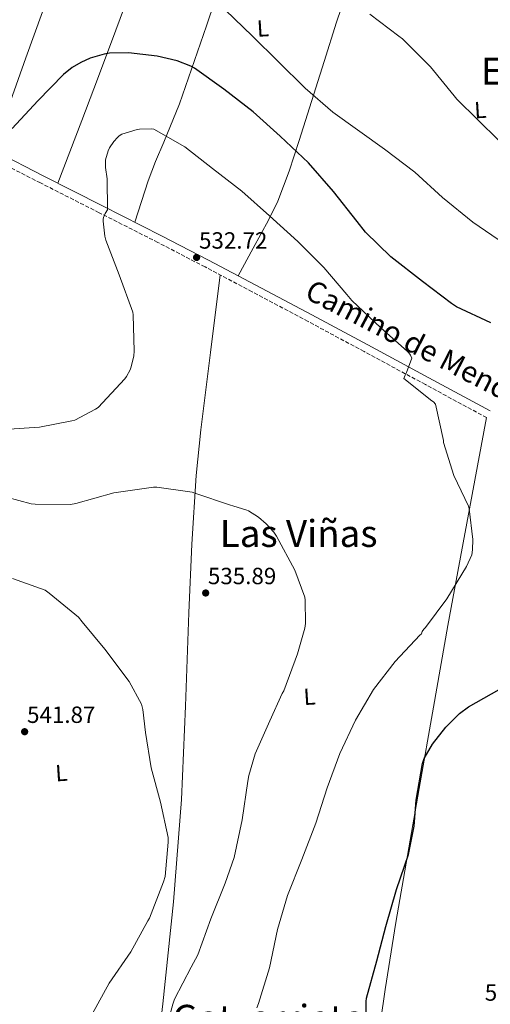
# Model space of a CAD drawing. Units: metres. Extents: x 607196 to 610636, y 4745461 to 4747828.
# Drawn here: x 609728 to 609929, y 4746841 to 4747261 of the extents above; entities that cross this region are included whole.
import ezdxf
from ezdxf.enums import TextEntityAlignment as Align

# ---------------------------------------------------------------- set-up
doc = ezdxf.new("R2010")
doc.units = ezdxf.units.M
doc.header["$MEASUREMENT"] = 0
doc.linetypes.add('DGN Style 3', pattern=[2.435890702152634, 1.739921930109024, -0.6959687720436097])
for name, color, linetype, lineweight in [('Camino', 7, 'DGN Style 3', 0), ('Cota de punto acotado terreno', 7, 'Continuous', 0), ('Curva de nivel directora', 30, 'Continuous', 30), ('Curva de nivel intermedia', 30, 'Continuous', 0), ('Etiqueta de uso rústico', 92, 'Continuous', 0), ('Línea de cambio de uso (parcela vista)', 92, 'Continuous', 0), ('Margen derecho', 7, 'Continuous', 0), ('Punto acotado terreno (símbolo)', 7, 'Continuous', 0), ('Texto de Área (paraje) menor', 7, 'Continuous', 0)]:
    doc.layers.add(name, color=color, linetype=linetype, lineweight=lineweight)
doc.styles.add('Style-Arial', font='arial.ttf')

# ---------------------------------------------------------------- blocks, each defined once
blk = doc.blocks.new('5PATER')
at = {"layer": 'Punto acotado terreno (símbolo)', "linetype": 'Continuous', "lineweight": 0}
h = blk.add_hatch(color=51, dxfattribs=at)
edge = h.paths.add_edge_path()
edge.add_ellipse((0, 0), major_axis=(-0.1095731443231308, -0.1110710700762829), ratio=0.9994222409660317, start_angle=0, end_angle=360)

msp = doc.modelspace()

# ---------------------------------------------------------------- linework, layer by layer
at = {"layer": 'Camino', "color": 7, "linetype": 'DGN Style 3', "lineweight": 0}
msp.add_polyline3d([(609927.0900000002, 4747091.4, 528.8200000000071), (609900.9499999998, 4747105.510000001, 530.6499999999943), (609874.8099999971, 4747119.630000001, 532.4700000000012), (609850.9699999989, 4747132.4, 533.2200000000012), (609827.0599999992, 4747145.100000001, 533.1100000000007), (609806.9800000006, 4747155.720000002, 533.1199999999956), (609786.8700000006, 4747166.16, 532.1499999999943), (609761.8199999988, 4747178.869999999, 529.6000000000058), (609736.7600000001, 4747191.560000001, 526.9700000000012), (609716.2600000014, 4747202.02, 524.6699999999984), (609695.7399999979, 4747212.490000002, 522.6199999999955), (609682.6199999995, 4747219.180000001, 521.5599999999977), (609669.4999999991, 4747225.870000001, 520.5000000000001), (609666.8399999992, 4747227.279999999, 520.3399999999965), (609664.1799999994, 4747228.689999999, 520.1900000000024)], dxfattribs=at)
at = {"layer": 'Curva de nivel directora', "color": 30, "linetype": 'Continuous', "lineweight": 30, "elevation": 525.0000000000001, "flags": 128}
for points in [[(609928.8799999984, 4747131.800000001), (609914.2200000001, 4747138.740000002), (609912.0399999986, 4747140.180000001), (609899.7899999998, 4747149.53), (609886.1599999996, 4747160.050000002), (609875.4100000006, 4747170.580000001), (609871.8900000004, 4747175.060000001), (609861.8099999996, 4747187.859999999), (609851.1499999999, 4747200.15), (609838.9900000006, 4747211.480000001), (609827.5300000008, 4747221.970000001), (609814.9899999992, 4747231.539999999), (609802.4099999996, 4747240.600000001), (609800.9700000002, 4747241.369999999), (609795.0899999995, 4747243.609999999), (609786.6099999992, 4747245.660000001), (609774.3800000005, 4747247.060000001), (609766.26, 4747246.900000001), (609763.949999999, 4747246.550000001), (609757.9999999988, 4747244.82), (609753.9399999997, 4747243.03), (609750.35, 4747240.86), (609746.6100000006, 4747237.850000001), (609735.6000000001, 4747226.650000001), (609724.6900000002, 4747214.810000001)], [(609875.489999999, 4746831.450000001), (609875.6499999998, 4746842.170000001), (609875.88, 4746843.670000001), (609880.2000000007, 4746859.570000002), (609884.0699999997, 4746874.230000002), (609888.6499999996, 4746890.039999999), (609893.7300000002, 4746904.95), (609896.2000000001, 4746917.080000001), (609897.0299999993, 4746928.12), (609899.6600000003, 4746943.830000001), (609900.4899999994, 4746945.880000001), (609904.0399999989, 4746952.119999999), (609909.6099999989, 4746959.25), (609915.4600000005, 4746965.080000001), (609919.2999999984, 4746967.990000002), (609932.3600000008, 4746975.41)]]:
    msp.add_lwpolyline(points, dxfattribs=at)
at = {"layer": 'Curva de nivel intermedia', "color": 30, "linetype": 'Continuous', "lineweight": 0, "flags": 128}
for points, elevation in [([(609934.700000001, 4747165.59), (609921.2300000018, 4747174.810000001), (609908.3000000013, 4747185.4), (609896.4900000006, 4747196.119999998), (609883.4999999999, 4747206.039999999), (609861.4500000019, 4747221.720000001), (609849.7400000019, 4747232.02), (609838.1600000013, 4747243.380000001), (609827.1799999999, 4747254.170000001), (609815.5400000013, 4747265.46)], 520), ([(609941.2300000022, 4747200.789999997), (609914.3200000006, 4747227.289999999), (609913.2900000003, 4747228.689999999), (609903.1200000001, 4747241.140000001), (609891.2200000001, 4747253.010000001), (609889.6800000002, 4747254.199999999), (609877.3300000007, 4747263.569999999)], 515.0000000000001), ([(609829.0599999997, 4746839.48), (609829.7300000002, 4746841.369999998), (609834.4100000008, 4746856.529999999), (609837.8600000018, 4746872.890000002), (609842.1500000011, 4746887.509999999), (609848.2900000013, 4746902.809999999), (609854.2500000001, 4746918.33), (609859.1100000017, 4746933.46), (609864.4900000017, 4746948.050000002), (609871.1799999995, 4746962.260000001), (609878.7900000003, 4746975.32), (609888.0100000004, 4746987.38), (609898.5400000003, 4746998.609999998), (609899.2700000012, 4746999.190000001), (609899.630000001, 4747000.12), (609900.3000000016, 4747001.139999999), (609900.97, 4747001.880000001), (609910.0899999995, 4747014.099999999), (609918.5400000007, 4747027.829999999), (609920.7800000004, 4747032.92), (609921.1, 4747034.929999999), (609921.2300000018, 4747039.380000001), (609919.6900000018, 4747052.470000001), (609919.3400000009, 4747053.560000001), (609913.1300000015, 4747066.769999999), (609908.7500000006, 4747080.73), (609908.65, 4747081.59), (609905.2300000002, 4747097.140000001), (609904.4299999999, 4747098.099999999), (609903.6900000002, 4747098.609999998), (609891.8200000013, 4747108.15), (609892.2700000006, 4747109.560000001), (609892.9400000012, 4747110.71), (609895.1500000019, 4747116.73), (609894.5700000006, 4747118.07), (609893.8399999997, 4747119.060000001), (609893.2000000004, 4747119.730000001), (609881.9000000015, 4747129.720000001), (609869.55, 4747141.399999999), (609867.400000002, 4747143.989999999), (609857.5800000007, 4747155.449999999), (609846.5700000002, 4747166.609999999), (609834.4500000009, 4747177.56), (609822.6400000004, 4747188.019999998), (609810.1900000003, 4747197.779999999), (609798.2900000003, 4747206.999999999), (609785.2000000009, 4747214.579999999), (609784.2100000008, 4747214.680000001), (609779.0499999997, 4747214.519999999), (609778.0599999996, 4747214.359999999), (609771.5300000006, 4747212.41), (609770.3200000013, 4747211.640000001), (609769.5800000015, 4747211), (609768.0500000004, 4747209.239999999), (609766.2900000013, 4747206.489999999), (609765.7100000002, 4747205.210000001), (609764.5600000012, 4747201.369999999), (609764.4900000021, 4747200.180000001)], 530.0000000000001), ([(609764.4900000021, 4747200.180000001), (609764.53, 4747198.199999999), (609765.2300000018, 4747193.269999999), (609765.3600000015, 4747180.060000001), (609764.4000000004, 4747178.579999999), (609763.6600000005, 4747176.86), (609763.4999999995, 4747176.06), (609763.4999999995, 4747175.189999999), (609764.2999999998, 4747168.789999999), (609764.72, 4747167.159999999), (609770.3799999994, 4747152.279999999), (609776.1999999998, 4747136.470000001), (609776.3300000017, 4747135.220000001), (609776.8100000002, 4747119.77), (609776.5900000011, 4747117.749999999), (609775.4700000013, 4747113.05), (609774.9900000007, 4747111.77), (609773.4500000007, 4747108.890000001), (609772.7199999997, 4747107.9), (609761.3200000003, 4747095.77), (609760.2000000004, 4747094.970000001), (609751.3700000015, 4747090.390000001), (609750.0900000008, 4747089.980000001), (609736.36, 4747087.320000002), (609721.1600000008, 4747086.359999999)], 530.0000000000001), ([(609716.8600000005, 4747058.880000001), (609732.8200000017, 4747054.689999999), (609734.4900000015, 4747054.460000002), (609749.5900000001, 4747054.27), (609751.8299999997, 4747054.75), (609768.0599999994, 4747059.289999999), (609784.9200000016, 4747061.789999999), (609786.360000001, 4747061.789999999), (609801.4300000007, 4747059.58), (609802.6500000011, 4747059.130000001), (609817.780000001, 4747053.980000001), (609818.8700000017, 4747053.789999999), (609824.7900000005, 4747051.929999999), (609825.5599999994, 4747051.58), (609829.7800000017, 4747048.890000001), (609833.0800000008, 4747046.140000001), (609836.3100000008, 4747042.56), (609837.4999999999, 4747040.829999999), (609845.2100000011, 4747026.24), (609849.5000000005, 4747014.81), (609849.6900000004, 4747013.470000001), (609849.780000002, 4747003.48), (609849.5000000005, 4747001.499999999), (609846.3900000014, 4746990.59), (609840.5300000006, 4746974.88), (609839.8300000011, 4746973.720000001), (609834.5800000007, 4746962.079999999), (609828.3700000013, 4746947.929999999), (609825.6199999999, 4746938.720000001), (609825.2400000021, 4746936.220000001), (609822.7699999999, 4746919.77), (609819.3800000013, 4746903.679999999), (609815.5999999995, 4746892.76), (609809.4300000003, 4746877.5), (609803.9600000008, 4746862.140000001), (609801.110000001, 4746856.890000001), (609793.9100000014, 4746843.17), (609793.2000000007, 4746841.119999998), (609788.9200000003, 4746825.369999999)], 535), ([(609724.8100000009, 4747022.81), (609738.7300000016, 4747017.749999999), (609740.5199999998, 4747016.439999999), (609752.9699999996, 4747006.199999999), (609754.6000000013, 4747004.310000001), (609764.2999999998, 4746992.539999999), (609774.5400000013, 4746978.84), (609779.9100000003, 4746969.140000001), (609780.4900000015, 4746966.84), (609781.5800000001, 4746957.079999999), (609784.0400000009, 4746942.01), (609788.0399999997, 4746927.32), (609791.2100000014, 4746912.220000002), (609791.3000000007, 4746910.300000002), (609789.9300000007, 4746895.609999999), (609789.2900000013, 4746893.34), (609783.2400000007, 4746877.75), (609782.5999999992, 4746876.630000001), (609775.3300000004, 4746863.480000001), (609766.1200000015, 4746850.01), (609758.8500000006, 4746836.86)], 540.0000000000001)]:
    msp.add_lwpolyline(points, dxfattribs=dict(at, elevation=elevation))
at = {"layer": 'Línea de cambio de uso (parcela vista)', "color": 92, "linetype": 'Continuous', "lineweight": 0}
for points in [[(609793.4800000006, 4747405.230000001, 512), (609783.3200000003, 4747381.5, 513.0200000000041), (609773.1799999997, 4747357.77, 514.0399999999936), (609765.6100000005, 4747339.58, 515.1999999999971), (609754.8700000001, 4747312.09, 517.6999999999971), (609744.7000000002, 4747284.359999999, 519.929999999993), (609730.5999999996, 4747244.949999999, 522.2400000000052), (609716.5, 4747205.539999999, 524.5399999999936)], [(609744.2100000001, 4747191.430000001, 527.6000000000058), (609749.3200000003, 4747204.84, 528.0800000000017), (609754.4199999999, 4747218.25, 528.570000000007), (609759.5199999996, 4747231.689999999, 527.9499999999971), (609767.04, 4747251.77, 524.5200000000041), (609774.5199999996, 4747271.880000001, 521.2100000000064), (609785.3099999996, 4747302.279999999, 517.9900000000052), (609796.4100000003, 4747332.619999999, 515.4499999999971), (609808.9299999997, 4747364.42, 513.6100000000006), (609821.4400000004, 4747396.210000001, 511.7599999999948)], [(609848.9002, 4747378.440400001, 510.6000000000058), (609837.7300000006, 4747346.380000001, 512.8600000000006), (609826.5499999998, 4747314.32, 515.1300000000047), (609818.8600000005, 4747291.980000001, 517.4499999999971), (609807.5300000003, 4747258.600000001, 522.6900000000023), (609796.0899999999, 4747225.289999999, 528.0599999999977), (609789.3499999996, 4747208.91, 531.1100000000006), (609785.8600000005, 4747200.74, 532.2599999999948), (609782.7800000003, 4747192.4, 532.3399999999965), (609779.9100000003, 4747183.59, 531.6699999999983), (609777.0499999998, 4747174.779999999, 531)], [(609821.04, 4747151.960000001, 533.1100000000006), (609827.5700000003, 4747163.789999999, 531.929999999993), (609834.0999999996, 4747175.630000001, 530.7400000000052), (609838.0899999999, 4747183.850000001, 529.5899999999965), (609842.8499999996, 4747196.640000001, 527.0500000000029), (609847.0999999996, 4747209.680000001, 524.5399999999936), (609857.7400000002, 4747243.350000001, 518.6699999999983), (609863.0800000001, 4747260.189999999, 516.1499999999943), (609868.79, 4747277, 514.4900000000052), (609883.0800000001, 4747316.939999999, 511.929999999993), (609897.3689000001, 4747356.877, 509.3702000000048)], [(609813.4500000002, 4747152.300000001, 533.1199999999953), (609809.2800000003, 4747119.26, 533.0800000000017), (609805.1100000005, 4747086.220000001, 533.0500000000029), (609803.1299999999, 4747066.74, 533.5099999999948), (609801.4100000003, 4747037.430000001, 535.2299999999959), (609800.1200000001, 4747008.08, 536.6300000000047), (609798.6200000001, 4746968.27, 537.2700000000041), (609796.9800000006, 4746928.460000001, 537.529999999999), (609793.5599999996, 4746884.82, 536.7899999999936), (609789.04, 4746841.289999999, 536.4400000000023), (609786.6600000003, 4746822.050000001, 537.1100000000006), (609782.4800000006, 4746793.289999999, 538.8699999999953), (609778.54, 4746764.49, 541.1100000000006), (609775, 4746733.689999999, 543.5500000000029), (609774.3399999999, 4746718.279999999, 544.9199999999983), (609775.3399999999, 4746702.99, 546.5500000000029), (609779.9299999997, 4746668.9, 550.6100000000006), (609784.5204999996, 4746634.809900001, 554.6699999999983)], [(609927.0899999999, 4747091.4, 528.820000000007), (609920.9500000002, 4747058.600000001, 529.179999999993), (609914.7999999998, 4747025.800000001, 529.529999999999), (609910.5499999998, 4747002.630000001, 529.1000000000058), (609904.4000000004, 4746967.859999999, 526.9900000000052), (609898.3499999996, 4746933.07, 525.2400000000052), (609888.3899999997, 4746875.980000001, 524.2400000000052), (609883.7599999999, 4746847.380000001, 524.6199999999953), (609879.7300000006, 4746818.76, 526.1999999999971), (609876.4199999999, 4746792.869999999, 528.3099999999977), (609873.4222999997, 4746769.413899999, 530.2118000000046)]]:
    msp.add_polyline3d(points, dxfattribs=at)
at = {"layer": 'Margen derecho', "color": 7, "linetype": 'Continuous', "lineweight": 0}
msp.add_polyline3d([(609667.0300000014, 4747265.619999999, 519.7400000000052), (609665.7899999986, 4747254.420000001, 519.8600000000006), (609664.6000000017, 4747243.12, 519.9900000000055), (609663.9400000002, 4747238.060000001, 520.050000000003), (609664.2499999986, 4747235.67, 520.1199999999955), (609664.5700000006, 4747233.290000002, 520.1900000000024), (609665.7799999998, 4747231.500000001, 520.1900000000024), (609668.3799999993, 4747230.130000001, 520.3399999999965), (609670.9699999975, 4747228.760000001, 520.5000000000001), (609684.0900000003, 4747222.08, 521.5599999999977), (609697.2100000008, 4747215.390000002, 522.6199999999955), (609717.7299999997, 4747204.920000001, 524.6699999999984), (609738.230000001, 4747194.460000002, 526.9700000000012), (609763.2800000005, 4747181.770000001, 529.6000000000058), (609788.3500000003, 4747169.050000001, 532.1499999999943), (609808.4899999971, 4747158.59, 533.1199999999956), (609828.5799999969, 4747147.970000001, 533.1100000000007), (609852.5, 4747135.260000001, 533.2200000000012), (609876.3400000005, 4747122.490000002, 532.4700000000012), (609902.4899999977, 4747108.369999999, 530.6499999999943), (609928.6399999993, 4747094.260000002, 528.8200000000071)], dxfattribs=at)

# ---------------------------------------------------------------- block references
at = {"layer": 'Punto acotado terreno (símbolo)', "color": 7, "linetype": 'Continuous', "lineweight": 0, "xscale": 10, "yscale": 10, "zscale": 10}
for p in [(609803.3700000007, 4747159.77, 532.710000000007), (609807.2399999977, 4747016.57, 535.89), (609730.0199999989, 4746957.37, 541.8699999999958)]:
    msp.add_blockref('5PATER', p, dxfattribs=at)

# ---------------------------------------------------------------- texts
at = {"color": 7, "linetype": 'Continuous', "lineweight": 0, "style": 'Style-Arial'}
msp.add_text('Camino de Mendikubil', height=9, rotation=332.69, dxfattribs=at).set_placement((609905.9139245072, 4747113.289752467, 530.6699999999983), align=Align.CENTER)
at = {"layer": 'Cota de punto acotado terreno', "color": 7, "linetype": 'Continuous', "lineweight": 0, "style": 'Style-Arial'}
for s, p in [('532.72', (609804.4100000006, 4747163.52, 532.7100000000064)), ('535.89', (609808.1999999993, 4747020.32, 535.8899999999994)), ('541.87', (609731.0599999987, 4746961.12, 541.8699999999953)), ('521.73', (609926.2800000015, 4746842.560000001, 521.7299999999959))]:
    msp.add_text(s, height=7.000000000000002, dxfattribs=at).set_placement(p)
at = {"layer": 'Etiqueta de uso rústico', "color": 92, "linetype": 'Continuous', "lineweight": 0, "style": 'Style-Arial'}
for p in [(609831.6431140662, 4747257.562082708, 519.4499999999971), (609924.3731140672, 4747222.742082709, 514.7299999999959), (609851.5431140661, 4746972.372082708, 533.4700000000012), (609745.6831140657, 4746939.802082706, 541.5399999999936)]:
    msp.add_text('L', height=7.000000000000002, rotation=3.631339999999999, dxfattribs=at).set_placement(p, align=Align.MIDDLE_CENTER)
at = {"layer": 'Texto de Área (paraje) menor', "color": 7, "linetype": 'Continuous', "lineweight": 0, "style": 'Style-Arial'}
for s, p in [('El Soto', (609950.3923108028, 4747239.290010002, 512.8500000000058)), ('Las Viñas', (609846.9050751951, 4747041.970010002, 535.1199999999953)), ('Gatzarrieta', (609833.9863184938, 4746835.050010002, 532.6699999999983))]:
    msp.add_text(s, height=11.5, dxfattribs=at).set_placement(p, align=Align.MIDDLE_CENTER)

doc.saveas('drawing.dxf')
